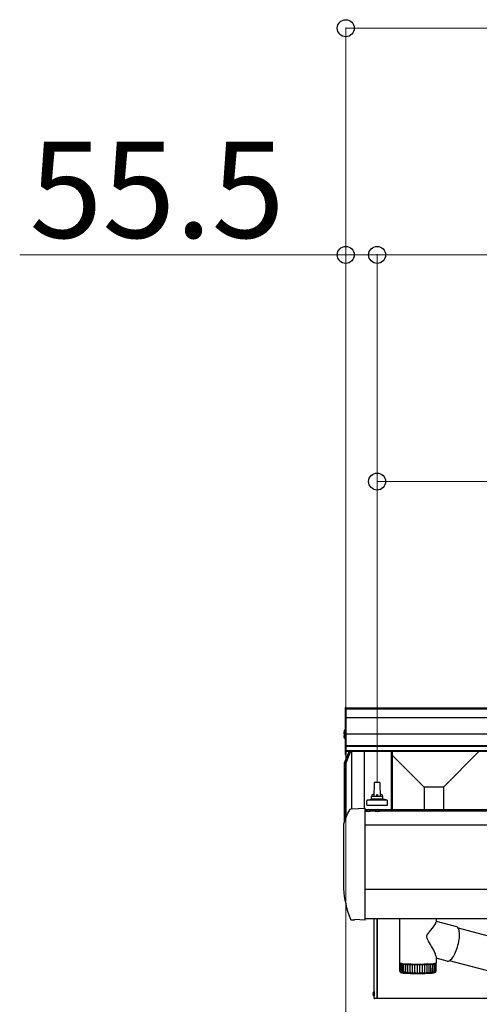
# Model space of a CAD drawing. Extents: x 1750 to 19250, y 2100 to 28075.
# Drawn here: x 6868 to 7681, y 8943 to 10680 of the extents above; entities that cross this region are included whole.
import ezdxf

# ---------------------------------------------------------------- set-up
doc = ezdxf.new("R2010")
doc.units = 0
doc.linetypes.add('YHIDDEN_1', pattern=[4, 3, -1])
doc.layers.add('YKK_A1', color=4, linetype='CONTINUOUS', lineweight=30)
doc.layers.add('YKK_D', color=6, linetype='CONTINUOUS', lineweight=13)
doc.styles.add('text-b', font='txt')

msp = doc.modelspace()

# ---------------------------------------------------------------- linework, layer by layer
at = {"layer": 'YKK_A1'}
for p, q in [((7445, 9466.1), (7443.5, 9466.1)), ((7443.5, 9466.1), (7443.5, 9383.1)), ((7445, 9383.1), (7445, 9466.1)), ((13555, 9465.1), (7445, 9465.1)), ((13555, 9464.4), (7445, 9464.4)), ((13555, 9463.4), (7445, 9463.4)), ((7443.5, 9436.1), (7445, 9436.1)), ((13555, 9448.1), (7445, 9448.1)), ((7441, 9423), (7441.9, 9423)), ((7441, 9422.1), (7441.9, 9422.1)), ((7441.4, 9424.6), (7443.3, 9423.7)), ((7441.4, 9420.5), (7443.3, 9421.4)), ((7441.9, 9423), (7441.9, 9422.1)), ((7443.3, 9423.7), (7443.9, 9422.6)), ((7443.3, 9421.4), (7443.9, 9422.6)), ((7443.5, 9426.5), (7443.5, 9419.4)), ((7443.5, 9422.5), (7445, 9422.5)), ((7443.5, 9419.5), (7443.5, 9411.6)), ((13555, 9419.1), (7445, 9419.1)), ((7441, 9416), (7441.9, 9416)), ((7441, 9415.1), (7441.9, 9415.1)), ((7441.4, 9417.6), (7443.3, 9416.7)), ((7441.4, 9413.5), (7443.3, 9414.4)), ((7441.9, 9416), (7441.9, 9415.1)), ((7443.3, 9416.7), (7443.9, 9415.5)), ((7443.3, 9414.4), (7443.9, 9415.5)), ((7442.6, 9368.4), (7450.7, 9388.5)), ((7442.6, 9365.7), (7451.3, 9387.2)), ((7452.3, 9387.2), (7443.5, 9365.4)), ((7443.5, 9383.1), (7445, 9383.1)), ((13555, 9398.4), (7445, 9398.4)), ((13555, 9397.4), (7445, 9397.4)), ((13555, 9390), (7445, 9390)), ((13555, 9388.5), (7445, 9388.5)), ((7451.3, 9387.2), (7451.8, 9388.5)), ((7452.9, 9388.5), (7452.3, 9387.2)), ((7454.5, 9388.5), (7454.5, 9287.3)), ((7477, 9388.5), (7477, 9288.5)), ((7524.8, 9388.5), (7524.8, 9285.7)), ((7526.5, 9388.5), (7526.5, 9285.7)), ((7617.1, 9325.9), (7679.7, 9388.5)), ((7442.5, 9365.4), (7442.5, 9368)), ((7442.6, 9365.7), (7442.5, 9365.4)), ((7444.5, 9367.8), (7444.5, 9271.2)), ((7582.9, 9325.9), (7526.5, 9382.3)), ((7442.5, 9265.4), (7442.5, 9365.4)), ((7443.5, 9365.4), (7443.5, 9268.4)), ((7494.7, 9333), (7494, 9309.5)), ((7504.3, 9334), (7495.7, 9334)), ((7506, 9309.5), (7505.3, 9333)), ((7617.1, 9325.9), (7582.9, 9325.9)), ((7582.9, 9325.9), (7582.9, 9285.7)), ((7617.1, 9325.9), (7617.1, 9285.7)), ((7481.7, 9294), (7481.7, 9301.7)), ((7517.9, 9302.5), (7482.1, 9302.5)), ((7482.5, 9302.7), (7489.2, 9304.3)), ((7510.4, 9304.5), (7489.6, 9304.5)), ((7490, 9305.3), (7490, 9309.5)), ((7509, 9309.5), (7491, 9309.5)), ((7510, 9305.3), (7510, 9309.5)), ((7517.5, 9302.7), (7510.8, 9304.3)), ((7518.3, 9294), (7518.3, 9301.7)), ((7453.9, 9287.2), (7478.9, 9288.5)), ((7479, 9288.5), (7479, 9288.6)), ((7479, 9287.2), (7479, 9288.5)), ((7479, 9285.7), (7479, 9287.2)), ((7481.9, 9285.7), (7479, 9285.7)), ((7479, 9261.2), (7479, 9285.7)), ((13521, 9283.1), (7479, 9283.1)), ((7480.1, 9283.6), (7480.3, 9284.6)), ((7480.1, 9283.6), (7480.2, 9283.1)), ((7480.1, 9283.6), (7487.9, 9283.6)), ((7480.2, 9283.1), (7487.8, 9283.1)), ((7481.7, 9294), (7518.3, 9294)), ((7498, 9285.7), (7486.1, 9285.7)), ((7487.9, 9283.6), (7487.7, 9284.6)), ((7487.9, 9283.6), (7487.8, 9283.1)), ((7496.2, 9283.6), (7496.3, 9284.6)), ((7496.2, 9283.6), (7496.3, 9283.1)), ((7496.2, 9283.6), (7504, 9283.6)), ((7496.3, 9283.1), (7503.9, 9283.1)), ((8097.9, 9285.7), (7502.2, 9285.7)), ((7504, 9283.6), (7503.8, 9284.6)), ((7504, 9283.6), (7503.9, 9283.1)), ((7441.1, 9146.8), (7441.1, 9260.4)), ((7479, 9260.4), (7479, 9261.2)), ((7479, 9146.8), (7479, 9260.4)), ((13521, 9258.6), (7479, 9258.6)), ((7479, 9146.6), (7479, 9146.8)), ((7479, 9093.2), (7479, 9146.6)), ((13521, 9145.2), (7479, 9145.2)), ((7459, 9091.1), (7455.4, 9091.2)), ((7460.5, 9092), (7459.8, 9091.3)), ((7479, 9091.1), (7460.1, 9092)), ((13521, 9093.5), (7479, 9093.5)), ((7479, 9091.1), (7479, 9091.2)), ((7495, 8953), (7495, 9093.5)), ((7500, 9093.5), (7500, 8952.5)), ((7500, 8953), (7500, 9093.3)), ((7540, 9015.2), (7540, 9093.5)), ((7603.8, 9086.5), (7603.9, 9087.7)), ((7604, 9093.5), (7604, 9087.7)), ((7604, 9089.4), (7640.2, 9079.7)), ((7590.5, 9068.3), (7592.4, 9070.6)), ((7592.4, 9070.6), (7594.3, 9072.8)), ((7594.3, 9072.8), (7598, 9077.1)), ((7598, 9077.1), (7600.9, 9081)), ((7600.9, 9081), (7602.1, 9082.8)), ((7602.1, 9082.8), (7603.1, 9084.5)), ((7603.1, 9084.5), (7603.8, 9086.5)), ((7640.8, 9079.5), (7640.2, 9079.7)), ((7641.9, 9078.8), (7640.8, 9079.5)), ((7642.8, 9077.8), (7641.9, 9078.8)), ((7643.6, 9076.5), (7642.8, 9077.8)), ((7643.1, 9077.2), (7736.8, 9052.3)), ((7644.2, 9074.8), (7643.6, 9076.5)), ((7644.8, 9072.9), (7644.2, 9074.8)), ((7645.1, 9070.7), (7644.8, 9072.9)), ((7645.4, 9068.2), (7645.1, 9070.7)), ((7587.8, 9063.2), (7588.3, 9065)), ((7587.8, 9061.4), (7587.8, 9063.2)), ((7588.4, 9059.1), (7587.8, 9061.4)), ((7588.3, 9065), (7589.3, 9066.7)), ((7589.7, 9056.5), (7588.4, 9059.1)), ((7589.3, 9066.7), (7590.5, 9068.3)), ((7591, 9053.9), (7589.7, 9056.5)), ((7594.2, 9048.3), (7591, 9053.9)), ((7643.6, 9050.1), (7644.3, 9053.4)), ((7644.3, 9053.4), (7644.8, 9056.6)), ((7644.8, 9056.6), (7645.2, 9059.7)), ((7645.2, 9059.7), (7645.4, 9062.7)), ((7645.5, 9065.5), (7645.4, 9068.2)), ((7645.4, 9062.7), (7645.5, 9065.5)), ((7596.3, 9044.7), (7594.2, 9048.3)), ((7598.2, 9041.2), (7596.3, 9044.7)), ((7600, 9038), (7598.2, 9041.2)), ((7601.4, 9034.9), (7600, 9038)), ((7638.6, 9034.4), (7639.8, 9037.4)), ((7639.8, 9037.4), (7640.9, 9040.4)), ((7640.9, 9040.4), (7641.9, 9043.6)), ((7641.9, 9043.6), (7642.8, 9046.8)), ((7642.8, 9046.8), (7643.6, 9050.1)), ((7602.9, 9031.2), (7601.4, 9034.9)), ((7603.8, 9028.2), (7602.9, 9031.2)), ((7604, 9026.6), (7603.8, 9028.2)), ((7604, 9026.6), (7604, 9015.2)), ((7623.9, 9018.7), (7604, 9024)), ((7623.9, 9018.7), (7625, 9018.5)), ((7625, 9018.5), (7626.2, 9018.7)), ((7626.2, 9018.7), (7627.5, 9019.2)), ((7627.5, 9019.2), (7628.9, 9020.1)), ((7721.5, 8994.6), (7627.9, 9019.5)), ((7628.9, 9020.1), (7630.3, 9021.3)), ((7630.3, 9021.3), (7631.7, 9022.8)), ((7631.7, 9022.8), (7633.2, 9024.6)), ((7633.2, 9024.6), (7634.6, 9026.7)), ((7634.6, 9026.7), (7636, 9029.1)), ((7636, 9029.1), (7637.3, 9031.6)), ((7637.3, 9031.6), (7638.6, 9034.4)), ((7540, 9015.2), (7540, 9015.2)), ((7540, 9015.2), (7540.3, 9015)), ((7540, 9014.2), (7540.2, 9014.3)), ((7540.2, 9001.2), (7540, 9014.2)), ((7540.2, 9014.2), (7540, 9014.2)), ((7540, 9014.2), (7540, 9014.2)), ((7540, 9014.2), (7540, 9014.2)), ((7540.9, 9014.3), (7540.2, 9014.3)), ((7540.2, 9014.2), (7540.9, 9014.1)), ((7540.2, 9001.2), (7540.4, 9000.3)), ((7540.3, 9015), (7541, 9014.8)), ((7540.3, 9014.3), (7540.3, 9014.5)), ((7540.4, 9014.4), (7540.3, 9014.5)), ((7540.3, 9014.5), (7540.3, 9014.5)), ((7540.3, 9014.5), (7540.4, 9014.5)), ((7540.6, 9000.8), (7540.3, 9014)), ((7540.4, 9014), (7540.3, 9014)), ((7540.3, 9014), (7540.3, 9014)), ((7540.3, 9014), (7540.4, 9014)), ((7540.4, 9014.5), (7540.5, 9014.5)), ((7540.4, 9014.4), (7541, 9014.4)), ((7541, 9014.1), (7540.4, 9014)), ((7540.6, 9014), (7540.4, 9014)), ((7541.4, 9014.5), (7540.5, 9014.5)), ((7540.6, 9014), (7541.5, 9013.9)), ((7540.6, 9001), (7540.8, 9000.1)), ((7540.6, 9000.1), (7540.6, 9001)), ((7541, 9014.3), (7540.9, 9014.3)), ((7540.9, 9014.1), (7541, 9014.1)), ((7541, 9014.8), (7542, 9014.7)), ((7541, 9014.4), (7541, 9014.4)), ((7541, 9014.3), (7541, 9014.4)), ((7541, 9014.4), (7541.1, 9014.4)), ((7541.1, 9014.3), (7541, 9014.3)), ((7541, 9014.1), (7541, 9014.1)), ((7541, 9014.1), (7541.1, 9014.1)), ((7541.1, 9014.1), (7541, 9014.1)), ((7541.2, 9014.7), (7541.1, 9014.7)), ((7541.1, 9014.7), (7541.2, 9014.7)), ((7541.1, 9014.4), (7541.1, 9014.3)), ((7541.2, 9014.7), (7541.6, 9014.6)), ((7541.2, 9014.7), (7541.3, 9014.7)), ((7541.3, 9014.7), (7541.5, 9014.7)), ((7541.7, 9013.9), (7541.3, 9013.8)), ((7541.5, 9000.3), (7541.3, 9013.8)), ((7541.4, 9013.8), (7541.3, 9013.8)), ((7541.3, 9013.8), (7541.3, 9013.8)), ((7541.3, 9013.8), (7541.3, 9013.8)), ((7541.6, 9014.6), (7541.4, 9014.5)), ((7541.6, 9013.7), (7541.4, 9013.8)), ((7541.5, 9013.9), (7541.7, 9013.9)), ((7541.6, 9014.6), (7541.7, 9014.6)), ((7541.7, 9014.6), (7541.6, 9014.6)), ((7541.6, 9014.6), (7541.6, 9014.6)), ((7541.6, 9013.7), (7542.7, 9013.7)), ((7541.7, 9013.9), (7541.7, 9013.9)), ((7541.7, 9013.9), (7541.7, 9013.9)), ((7542, 9014.7), (7543.3, 9014.5)), ((7542.6, 9014.4), (7542.5, 9014.2)), ((7542.5, 9014.2), (7542.8, 9014)), ((7543, 9014.5), (7542.6, 9014.4)), ((7542.7, 9013.7), (7542.8, 9013.7)), ((7542.8, 9014), (7543.4, 9013.9)), ((7543, 9013.7), (7542.8, 9013.6)), ((7542.8, 9013.7), (7542.9, 9013.7)), ((7543, 8999.9), (7542.8, 9013.6)), ((7542.9, 9013.7), (7543, 9013.7)), ((7543, 9013.7), (7543, 9013.7)), ((7543.2, 9013.5), (7544.4, 9013.5)), ((7543.3, 9014.5), (7545, 9014.3)), ((7543.4, 9013.9), (7544.3, 9013.7)), ((7544.3, 9013.7), (7545.7, 9013.5)), ((7544.4, 9013.5), (7544.6, 9013.5)), ((7544.5, 9013.7), (7544.5, 9014.4)), ((7544.6, 9013.5), (7544.8, 9013.5)), ((7544.8, 9013.5), (7544.8, 9013.4)), ((7545, 8998.2), (7544.8, 9013.5)), ((7544.8, 9013.4), (7544.8, 9013.4)), ((7544.8, 9013.4), (7545.1, 8999.5)), ((7545, 9014.3), (7546.9, 9014.2)), ((7545.4, 9013.3), (7546.7, 9013.3)), ((7545.7, 9013.5), (7547.3, 9013.4)), ((7546.7, 9013.3), (7547, 9013.3)), ((7546.9, 9014.2), (7549.1, 9014.1)), ((7547, 9013.3), (7547.2, 9013.3)), ((7547.2, 9013.3), (7547.2, 9013.3)), ((7547.2, 9013.3), (7547.4, 9013.2)), ((7547.4, 8998.1), (7547.2, 9013.3)), ((7547.3, 9013.4), (7549.3, 9013.3)), ((7548.1, 9013.1), (7549.4, 9013.1)), ((7549.1, 9014.1), (7551.6, 9014)), ((7549.3, 9013.3), (7551.5, 9013.1)), ((7550.4, 9013), (7550.1, 9013.1)), ((7550.9, 9000), (7550.9, 9013)), ((7551.3, 9013), (7552.6, 9013)), ((7551.5, 9013.1), (7554.1, 9013)), ((7551.6, 9014), (7554.3, 9013.8)), ((7553.4, 9012.9), (7553.9, 9012.9)), ((7554.1, 9013), (7556.8, 9012.9)), ((7554.3, 9013.8), (7557.2, 9013.8)), ((7554.4, 8999.8), (7554.4, 9012.8)), ((7554.8, 9012.8), (7556.2, 9012.8)), ((7556.8, 9012.9), (7559.7, 9012.8)), ((7557, 9012.8), (7557.7, 9012.8)), ((7557.2, 9013.8), (7560.2, 9013.7)), ((7558.3, 8999.7), (7558.2, 9012.7)), ((7558.7, 9012.7), (7560.1, 9012.7)), ((7559.7, 9012.8), (7562.8, 9012.8)), ((7560.2, 9013.7), (7563.4, 9013.6)), ((7561, 9012.7), (7561.8, 9012.7)), ((7562.4, 8999.6), (7562.4, 9012.6)), ((7562.8, 9012.8), (7566, 9012.7)), ((7562.9, 9012.6), (7564.2, 9012.7)), ((7563.4, 9013.6), (7566.7, 9013.6)), ((7565.2, 9012.7), (7566.1, 9012.6)), ((7566, 9012.7), (7569.3, 9012.7)), ((7566.7, 9013.6), (7570, 9013.6)), ((7566.7, 8999.6), (7566.7, 9012.6)), ((7567.2, 9012.6), (7568.5, 9012.6)), ((7569.3, 9012.7), (7572.6, 9012.7)), ((7569.4, 9012.6), (7570.6, 9012.6)), ((7570, 9013.6), (7573.3, 9013.6)), ((7571.1, 8999.5), (7571.1, 9012.6)), ((7571.7, 9012.6), (7572.8, 9012.6)), ((7572.6, 9012.7), (7575.9, 9012.7)), ((7573.3, 9013.6), (7576.7, 9013.6)), ((7573.8, 9012.6), (7575, 9012.6)), ((7575.5, 8999.6), (7575.5, 9012.6)), ((7575.9, 9012.7), (7579.1, 9012.7)), ((7576.1, 9012.6), (7577.1, 9012.6)), ((7576.7, 9013.6), (7580, 9013.6)), ((7578.1, 9012.6), (7579.4, 9012.6)), ((7579.1, 9012.7), (7582.3, 9012.8)), ((7579.9, 8999.6), (7579.9, 9012.6)), ((7580, 9013.6), (7583.2, 9013.7)), ((7580.4, 9012.6), (7581.4, 9012.7)), ((7581.6, 9013.6), (7581.6, 9012.8)), ((7582.3, 9012.8), (7585.3, 9012.9)), ((7582.3, 9012.7), (7583.6, 9012.7)), ((7583.2, 9013.7), (7586.2, 9013.7)), ((7584.1, 8999.7), (7584.1, 9012.7)), ((7584.6, 9012.7), (7585.4, 9012.8)), ((7585.3, 9012.9), (7588.2, 9013)), ((7586.2, 9013.7), (7589.1, 9013.8)), ((7586.3, 9012.8), (7587.6, 9012.8)), ((7588.1, 8999.8), (7588.1, 9012.8)), ((7588.2, 9013), (7590.8, 9013.1)), ((7588.6, 9012.8), (7589.2, 9012.9)), ((7589.1, 9013.8), (7591.9, 9013.9)), ((7590, 9012.9), (7591.3, 9012.9)), ((7590.8, 9013.1), (7593.3, 9013.2)), ((7591.7, 8999.9), (7591.8, 9012.9)), ((7591.9, 9013.9), (7594.4, 9014)), ((7592.2, 9013), (7592.6, 9013)), ((7593.3, 9013.2), (7595.4, 9013.3)), ((7593.4, 9013.1), (7594.7, 9013.1)), ((7594.4, 9014), (7596.7, 9014.2)), ((7595, 9000.1), (7595.1, 9013.1)), ((7595.4, 9013.3), (7597.3, 9013.4)), ((7595.4, 9013.1), (7595.7, 9013.2)), ((7596.3, 9013.2), (7597.6, 9013.3)), ((7596.7, 9014.2), (7598.7, 9014.3)), ((7597.3, 9013.4), (7598.8, 9013.6)), ((7597.8, 9000.2), (7598.2, 9013.3)), ((7598.2, 9013.3), (7598.3, 9013.4)), ((7598.7, 9014.3), (7600.4, 9014.5)), ((7598.8, 9013.6), (7600, 9013.8)), ((7598.8, 9013.4), (7600, 9013.4)), ((7599.5, 9014.4), (7599.5, 9013.7)), ((7599.6, 9013.7), (7599.6, 9014.4)), ((7600, 9013.8), (7600.9, 9013.9)), ((7600.5, 9013.5), (7600.2, 8999.6)), ((7600.5, 9013.5), (7600.3, 9013.6)), ((7600.4, 9014.5), (7601.8, 9014.6)), ((7600.7, 9013.6), (7601.8, 9013.7)), ((7600.9, 9013.9), (7601.4, 9014.1)), ((7601.2, 9014.4), (7601, 9014.5)), ((7601.5, 9014.3), (7601.2, 9014.4)), ((7601.4, 9014.1), (7601.5, 9014.3)), ((7601.8, 9014.7), (7601.7, 9014.7)), ((7601.7, 9014.7), (7601.7, 9014.7)), ((7601.7, 9014.7), (7601.7, 9014.7)), ((7601.8, 9014.6), (7602.8, 9014.8)), ((7602, 9014.7), (7601.8, 9014.7)), ((7602.2, 9013.7), (7601.8, 9013.8)), ((7601.8, 9013.8), (7601.8, 9013.8)), ((7601.8, 9013.8), (7601.9, 9013.8)), ((7602, 9013.7), (7601.8, 9013.7)), ((7601.9, 9013.8), (7602, 9013.8)), ((7602, 9014.8), (7602.1, 9014.8)), ((7602.1, 9014.8), (7602, 9014.8)), ((7602, 9013.8), (7602.1, 9013.8)), ((7602.2, 9013.7), (7602, 9000.2)), ((7602.1, 9013.7), (7602, 9013.7)), ((7602.1, 9013.8), (7603.1, 9013.9)), ((7602.2, 9013.7), (7602.1, 9013.7)), ((7602.2, 9013.7), (7602.2, 9013.7)), ((7602.7, 9014.5), (7603.2, 9014.6)), ((7602.9, 9014.5), (7602.7, 9014.5)), ((7602.7, 9014.5), (7602.7, 9014.5)), ((7602.7, 9014.5), (7602.7, 9014.5)), ((7602.7, 9014.5), (7602.7, 9014.5)), ((7602.8, 9014), (7602.7, 9014)), ((7602.7, 9014), (7602.7, 9014)), ((7602.7, 9014), (7602.8, 9014)), ((7602.8, 9014.8), (7603.6, 9015)), ((7602.8, 9014), (7602.9, 9014.1)), ((7603.3, 9013.9), (7602.8, 9014)), ((7603.7, 9014.4), (7602.9, 9014.5)), ((7602.9, 9014.1), (7603.7, 9014.1)), ((7603, 9014.6), (7603.1, 9014.6)), ((7603, 9014.2), (7603, 9014.3)), ((7603, 9014.3), (7603, 9014.3)), ((7603, 9014.3), (7603.1, 9014.3)), ((7603.1, 9014.2), (7603, 9014.2)), ((7603.1, 9014.6), (7603.2, 9014.6)), ((7603.1, 9014.3), (7603.8, 9014.3)), ((7603.8, 9014.2), (7603.1, 9014.2)), ((7603.4, 9013.9), (7603.1, 9000.6)), ((7603.2, 9013.9), (7603.1, 9013.9)), ((7603.2, 9014.6), (7603.3, 9014.6)), ((7603.3, 9014.6), (7603.2, 9014.6)), ((7603.3, 9013.9), (7603.2, 9013.9)), ((7603.3, 9013.9), (7603.3, 9013.9)), ((7603.3, 9013.9), (7603.4, 9013.9)), ((7603.4, 9013.9), (7603.3, 9013.9)), ((7603.6, 9015), (7603.9, 9015.1)), ((7603.7, 9014.4), (7603.8, 9014.4)), ((7603.9, 9014.1), (7603.7, 9001.1)), ((7603.9, 9014.1), (7603.7, 9014.1)), ((7603.8, 9014.4), (7603.9, 9014.4)), ((7603.9, 9014.4), (7603.8, 9014.3)), ((7603.8, 9014.2), (7603.9, 9014.2)), ((7603.9, 9015.1), (7604, 9015.2)), ((7603.9, 9014.4), (7603.9, 9014.2)), ((7603.9, 9014.4), (7603.9, 9014.4)), ((7603.9, 9014.4), (7603.9, 9014.4)), ((7603.9, 9014.2), (7603.9, 9014.1)), ((7603.9, 9014.1), (7603.9, 9014.1)), ((7603.9, 9014.1), (7603.9, 9014.1)), ((7541.3, 8998.9), (7541.1, 8999.1)), ((7541.2, 8999), (7541.3, 8998.9)), ((7541.3, 8998.9), (7541.4, 8998.9)), ((7541.4, 8998.9), (7541.3, 8998.9)), ((7541.3, 8998.9), (7541.3, 8998.9)), ((7541.5, 9000.7), (7541.8, 8999.9)), ((7541.5, 8999.9), (7541.5, 9000.7)), ((7541.8, 8998.7), (7541.7, 8998.8)), ((7541.9, 8998.7), (7541.8, 8998.7)), ((7542, 8998.6), (7541.9, 8998.7)), ((7542, 8998.8), (7542, 8998.7)), ((7542, 8998.7), (7542, 8998.7)), ((7542, 8998.7), (7542, 8998.6)), ((7543, 8998.5), (7542.8, 8998.6)), ((7543, 8999.7), (7543.1, 9000.5)), ((7543.2, 8998.4), (7543, 8998.5)), ((7543.1, 9000.5), (7543.4, 8999.7)), ((7543.3, 8998.5), (7543.2, 8998.4)), ((7543.3, 8998.6), (7543.3, 8998.5)), ((7545.1, 8998.3), (7545, 8998.2)), ((7545.1, 8999.5), (7545.2, 9000.3)), ((7545.1, 8998.4), (7545.1, 8998.3)), ((7545.2, 9000.3), (7545.5, 8999.5)), ((7547.5, 8998.2), (7547.4, 8998.1)), ((7547.6, 8999.3), (7547.8, 9000.1)), ((7547.8, 9000.1), (7547.8, 9000.1)), ((7549.5, 8998), (7549.8, 8997.9)), ((7549.8, 8997.9), (7550, 8997.9)), ((7550, 8997.9), (7550.2, 8997.9)), ((7550.2, 8997.9), (7550.3, 8998)), ((7550.4, 8998), (7550.3, 8998)), ((7550.7, 8999.1), (7550.9, 9000)), ((7550.9, 9000), (7551.3, 8999.1)), ((7554.1, 8999), (7554.4, 8999.8)), ((7554.4, 8999.8), (7554.8, 8999)), ((7558, 8998.9), (7558.3, 8999.7)), ((7558.3, 8999.7), (7558.7, 8998.9)), ((7562, 8998.8), (7562.4, 8999.6)), ((7562.4, 8999.6), (7562.8, 8998.8)), ((7566.3, 8998.7), (7566.7, 8999.6)), ((7566.7, 8999.6), (7567.1, 8998.7)), ((7570.7, 8998.7), (7571.1, 8999.5)), ((7575.1, 8998.7), (7575.3, 8999.1)), ((7575.3, 8999.1), (7575.4, 8999.3)), ((7575.4, 8999.3), (7575.5, 8999.5)), ((7575.5, 8999.5), (7575.5, 8999.6)), ((7575.5, 8999.6), (7575.5, 8999.6)), ((7575.5, 8999.5), (7575.5, 8999.5)), ((7592.5, 8997.8), (7592.4, 8997.9)), ((7592.7, 8997.8), (7592.5, 8997.8)), ((7593, 8997.9), (7592.7, 8997.8)), ((7593.3, 8998), (7593, 8997.9)), ((7595.5, 8998), (7595.4, 8998.1)), ((7595.7, 8998), (7595.5, 8998)), ((7595.9, 8998), (7595.7, 8998)), ((7596.2, 8998.2), (7595.9, 8998)), ((7598.8, 8997.7), (7597.7, 8997.6)), ((7598, 8998.2), (7598, 8998.3)), ((7598.2, 8998.2), (7598, 8998.2)), ((7598.4, 8998.2), (7598.2, 8998.2)), ((7598.6, 8998.3), (7598.4, 8998.2)), ((7600, 8997.9), (7598.8, 8997.7)), ((7600.9, 8998.1), (7600, 8997.9)), ((7600.1, 8998.4), (7600.1, 8998.5)), ((7600.2, 8998.4), (7600.1, 8998.4)), ((7600.3, 8998.4), (7600.2, 8998.4)), ((7600.6, 8998.5), (7600.3, 8998.4)), ((7601.5, 8998.2), (7600.9, 8998.1)), ((7601.9, 8998.4), (7601.5, 8998.2)), ((7601.6, 8998.6), (7601.6, 8998.7)), ((7601.7, 8998.6), (7601.6, 8998.6)), ((7601.6, 8998.6), (7601.6, 8998.6)), ((7601.9, 8998.8), (7601.7, 8998.6)), ((7602.4, 8998.7), (7601.9, 8998.4)), ((7602.8, 8999), (7602.4, 8998.7)), ((7602.5, 8998.8), (7602.5, 8998.9)), ((7602.6, 8998.8), (7602.5, 8998.8)), ((7602.5, 8998.8), (7602.5, 8998.8)), ((7602.7, 8999), (7602.6, 8998.8)), ((7603.3, 8999.6), (7602.8, 8999)), ((7603.1, 9000.1), (7603.1, 9000.1)), ((7603.3, 8999.6), (7603.3, 8999.6)), ((7603.7, 9000.5), (7603.6, 9000.3)), ((7492.5, 8961.4), (7493.4, 8961.4)), ((7492.5, 8960.6), (7493.4, 8960.6)), ((7492.9, 8963.1), (7494.8, 8962.1)), ((7492.9, 8958.9), (7494.8, 8959.9)), ((7493.4, 8961.4), (7493.4, 8960.6)), ((7494.8, 8962.1), (7495.4, 8961)), ((7494.8, 8959.9), (7495.4, 8961)), ((7495, 8965), (7495, 8957)), ((7500, 8952.5), (7495.5, 8952.5)), ((7739.8, 8953), (7500, 8953))]:
    msp.add_line(p, q, dxfattribs=at)
at = {"layer": 'YKK_A1', "linetype": 'YHIDDEN_1'}
for p, q in [((7481.7, 9285.7), (7482.9, 9283.3)), ((7482.9, 9283.3), (7484, 9282.7)), ((7485.1, 9283.3), (7484, 9282.7)), ((7486.3, 9285.7), (7485.1, 9283.3)), ((7497.8, 9285.7), (7498.9, 9283.3)), ((7498.9, 9283.3), (7500.1, 9282.7)), ((7501.2, 9283.3), (7500.1, 9282.7)), ((7502.4, 9285.7), (7501.2, 9283.3))]:
    msp.add_line(p, q, dxfattribs=at)
at = {"layer": 'YKK_A1'}
for centre, radius, start, end in [((7446.3, 9422.6), 5.3, 127.7141, 175.4006), ((7446.3, 9422.6), 5.3, 184.5994, 221.5236), ((7446.3, 9415.5), 5.3, 127.7141, 175.4006), ((7443.2, 9426.5), 0.274, 0, 127.7141), ((7443.2, 9419.5), 0.274, 0, 127.7141), ((7446.3, 9415.5), 5.3, 184.5994, 232.2859), ((7443.2, 9411.6), 0.274, 232.2859, 0), ((7443.5, 9368), 0.997, 157.9714, 180), ((7495.7, 9333), 1, 90, 178.6051), ((7504.3, 9333), 1, 1.3949, 90), ((7482.7, 9301.7), 1, 103.627, 180), ((7489, 9305.3), 1, 283.627, 0), ((7494.1, 9308.9), 4.13, 90, 171.1763), ((7491, 9308.5), 1, 90, 180), ((7503.3, 9309.5), 4.83, 133.6028, 180), ((7496.7, 9309.5), 4.83, 0, 46.3972), ((7505.9, 9308.9), 4.13, 8.8237, 90), ((7509, 9308.5), 1, 0, 90), ((7511, 9305.3), 1, 180, 256.373), ((7517.2, 9301.7), 1, 0, 76.373), ((7481.1, 9284.4), 0.9, 120.6359, 170), ((7484, 9279.6), 6.5, 59.3641, 120.6359), ((7486.9, 9284.4), 0.9, 10, 59.3641), ((7497.2, 9284.4), 0.9, 120.6359, 170), ((7500.1, 9279.6), 6.5, 59.3641, 120.6359), ((7502.9, 9284.4), 0.9, 10, 59.3641), ((7543.1, 9014.3), 0.819, 247.171, 279.6629), ((7545.3, 9015.5), 2.2, 257.5287, 273.0404), ((7548, 9017.4), 4.24, 261.6392, 271.3215), ((7549.5, 9007.4), 5.72, 83.4843, 90.3962), ((7551.2, 9019.8), 6.81, 263.8666, 270.8115), ((7552.7, 9004.5), 8.51, 85.0646, 90.3185), ((7554.7, 9022.5), 9.66, 265.2817, 270.7345), ((7556.3, 9001.4), 11.4, 86.1484, 90.445), ((7558.6, 9025.2), 12.5, 266.2739, 270.8525), ((7560.2, 8998.7), 14.1, 86.9511, 90.6741), ((7562.6, 9027.5), 14.8, 267.0187, 271.0784), ((7564.5, 8996.5), 16.2, 87.5801, 90.9685), ((7566.8, 9029.1), 16.5, 267.6055, 271.3796), ((7568.9, 8995.2), 17.4, 88.0942, 91.3172), ((7571.1, 9029.8), 17.2, 268.0837, 271.7482), ((7573.3, 8995), 17.6, 88.5272, 91.7236), ((7575.4, 9029.5), 16.9, 268.4807, 272.1914), ((7577.8, 8995.9), 16.8, 88.898, 92.202), ((7579.7, 9028.2), 15.6, 268.8089, 272.7302), ((7582.1, 8997.7), 15, 89.2146, 92.7796), ((7583.8, 9026.2), 13.5, 269.0672, 273.4036), ((7586.2, 9000.3), 12.5, 89.4725, 93.5032), ((7587.8, 9023.6), 10.8, 269.2348, 274.2819), ((7589.9, 9003.2), 9.68, 89.6474, 94.4564), ((7591.4, 9020.9), 7.94, 269.2526, 275.4971), ((7593.3, 9006.3), 6.8, 89.6712, 95.7998), ((7594.8, 9018.3), 5.22, 268.9636, 277.3266), ((7596.2, 9009), 4.23, 89.3553, 97.8831), ((7597.7, 9016.2), 2.94, 267.8999, 280.4604), ((7598.7, 9011.2), 2.19, 88.0882, 101.6346), ((7600.1, 9014.7), 1.29, 264.2133, 287.2176), ((7600.6, 9012.8), 0.835, 83.0854, 110.573), ((7599.9, 9001.2), 3.27, 337.7924, 353.5149), ((7600.3, 9000.6), 2.82, 348.613, 4.7273), ((7600.6, 9001.3), 3.12, 340.9984, 357.2925), ((7601, 9001.1), 2.75, 348.2944, 0.8459), ((7543.3, 9001.3), 3.12, 197.6299, 225.0885), ((7543.2, 9000.8), 2.66, 193.3749, 221.3852), ((7543.6, 9001.2), 3.03, 201.1746, 231.0339), ((7545.8, 9006.2), 8.58, 239.141, 270.8758), ((7544.7, 9000.4), 3.16, 189.0331, 211.1728), ((7544.5, 9001.1), 3.03, 204.2668, 235.5796), ((7548.1, 9000.1), 5.06, 185.034, 198.2168), ((7546.1, 9001), 3.07, 206.8334, 239.0014), ((7545, 8999.1), 0.852, 231.7695, 269.1541), ((7583.3, 9000.5), 38.3, 181.4797, 183.1841), ((7548.2, 9001), 3.12, 208.8423, 241.5237), ((7572.2, 9359.6), 362.9, 265.8476, 273.9876), ((7547.3, 8998.8), 0.792, 231.476, 282.8526), ((7541.2, 8999.5), 6.4, 347.7266, 357.9978), ((7554.5, 9002.6), 7.09, 199.9623, 207.5414), ((7551, 9000.9), 3.26, 210.8381, 242.7589), ((7547.3, 8999.5), 3.36, 333.7405, 354.096), ((7554, 9000.7), 3.16, 211.1594, 244.4796), ((7553.2, 8998.6), 0.852, 232.3533, 303.0297), ((7551.5, 8999.5), 2.64, 322.348, 349.6991), ((7557.5, 9000.6), 3.14, 211.4661, 245.0894), ((7556.8, 8998.6), 1.02, 236.1299, 300.4634), ((7555.6, 8999.5), 2.46, 313.69, 345.1392), ((7561.3, 9000.5), 3.07, 211.1978, 245.1629), ((7560.6, 8998.7), 1.15, 238.7417, 298.8834), ((7559.7, 8999.6), 2.47, 307.3668, 340.8197), ((7565.4, 9000.3), 2.98, 210.3397, 244.678), ((7564.7, 8998.7), 1.26, 240.5106, 298.0379), ((7563.9, 8999.7), 2.58, 302.8567, 337.0173), ((7569.6, 9000.1), 2.86, 208.8701, 243.5647), ((7569, 8998.7), 1.31, 241.6143, 297.797), ((7568.2, 8999.9), 2.73, 299.7073, 333.8651), ((7528.8, 8977.8), 47.6, 26.0953, 27.2263), ((7574, 8999.9), 2.72, 206.7655, 241.6951), ((7573.3, 8998.7), 1.32, 242.1434, 298.1073), ((7572.6, 9000.1), 2.88, 297.582, 331.4005), ((7556.2, 8989.8), 21.6, 24.3, 26.7575), ((7578.3, 8999.8), 2.59, 204.012, 238.8674), ((7577.6, 8998.7), 1.28, 242.1255, 298.9745), ((7576.8, 9000.3), 3.03, 296.2493, 329.6134), ((7559.9, 9009.5), 22.3, 331.2825, 333.7317), ((7567.3, 8993.5), 14, 22.0514, 25.7818), ((7582.6, 8999.6), 2.48, 200.626, 234.7868), ((7581.7, 8998.7), 1.2, 241.5307, 300.4634), ((7581, 9000.5), 3.15, 295.5598, 328.4762), ((7573.3, 9004.7), 11.9, 330.2844, 334.8877), ((7576, 8995.9), 8.92, 18.9442, 24.6952), ((7586.8, 8999.5), 2.45, 196.6866, 229.0556), ((7585.7, 8998.6), 1.07, 240.2617, 302.7139), ((7584.9, 9000.6), 3.23, 295.4265, 327.9609), ((7580.5, 9003.1), 8.31, 329.8292, 336.4114), ((7582.2, 8997.3), 6.42, 15.3197, 23.1631), ((7590.9, 8999.5), 2.57, 192.3743, 221.2023), ((7589.4, 8998.6), 0.919, 238.121, 305.9828), ((7588.5, 9000.8), 3.27, 295.8118, 328.0471), ((7585.8, 9002.3), 6.41, 329.863, 338.3514), ((7587.1, 8998.1), 5, 11.2571, 21.1411), ((7595, 8999.5), 3.05, 187.9794, 210.8142), ((7591.8, 9000.9), 3.27, 296.7202, 328.7239), ((7590, 9001.8), 5.26, 330.4086, 340.6816), ((7590.9, 8998.7), 4.37, 7.1792, 18.2826), ((7599.9, 8999.6), 4.74, 183.8098, 197.8436), ((7594.7, 9001), 3.23, 298.1977, 329.9893), ((7593.6, 9001.5), 4.46, 331.4471, 343.415), ((7594.3, 8999.3), 3.69, 2.4178, 15.3844), ((7619.4, 8999.4), 21.5, 179.9709, 183.0071), ((7597, 9001.1), 3.17, 300.3344, 331.8454), ((7596.4, 9001.4), 3.91, 333.0073, 346.508), ((7592.4, 9000.1), 7.85, 347.8419, 356.2349), ((7597, 8999.8), 3.25, 357.5049, 12.0998), ((7598.9, 9001.1), 3.11, 303.2719, 334.2899), ((7598.2, 9000.3), 3.76, 334.0512, 352.2892), ((7598.5, 9001.3), 3.52, 335.1204, 349.8965), ((7599, 9000.2), 2.97, 352.5791, 8.5258), ((7600.1, 9001.2), 3.06, 307.2117, 337.3013), ((7600.3, 9000.6), 2.86, 322.6752, 348.0926), ((7600.6, 9001.3), 3.09, 312.4184, 340.8181), ((7497.8, 8961), 5.3, 127.7141, 175.4006), ((7497.8, 8961), 5.3, 184.5994, 232.2859), ((7494.7, 8965), 0.274, 0, 127.7141), ((7494.7, 8957), 0.274, 232.2859, 0), ((7495.5, 8953), 0.5, 180, 270)]:
    msp.add_arc(centre, radius, start, end, dxfattribs=at)
at = {"layer": 'YKK_A1', "extrusion": (3.55466e-15, 0, -1)}
msp.add_ellipse((7541.1, 9234.2), major_axis=(103.4, 0), ratio=0.99863, start_param=3.405784, end_param=3.663696, dxfattribs=at)
at = {"layer": 'YKK_A1', "extrusion": (3.56178e-15, 0, -1)}
for centre, start_param, end_param in [((7454, 9284.2), 0.522103, 1.518436), ((7444.2, 9260.4), 0, 0.264191), ((7444.2, 9146.8), 6.210869, 6.283185)]:
    msp.add_ellipse(centre, major_axis=(-3, 0), ratio=0.99863, start_param=start_param, end_param=end_param, dxfattribs=at)
at = {"layer": 'YKK_A1', "extrusion": (3.76319e-15, 1.97972e-16, -1)}
msp.add_ellipse((7479, 9285.6), major_axis=(-4.24, -0.23), ratio=0.706571, start_param=1.574667, end_param=1.609694, dxfattribs=at)
at = {"layer": 'YKK_A1', "extrusion": (3.55148e-15, 0, -1)}
msp.add_ellipse((7635.2, 9160.7), major_axis=(194.6, 0), ratio=0.99863, start_param=2.786967, end_param=3.069276, dxfattribs=at)
at = {"layer": 'YKK_A1', "extrusion": (2.63817e-15, 2.43622e-15, -1)}
msp.add_ellipse((7459.1, 9092.1), major_axis=(-0.727, -0.69), ratio=0.9974, start_param=4.712389, end_param=5.525231, dxfattribs=at)
at = {"layer": 'YKK_A1'}
for points in [[(7452.8, 9093.2), (7452.9, 9092.9), (7453, 9092.7), (7453.3, 9092.3), (7453.4, 9092.2), (7453.6, 9092), (7453.7, 9091.9), (7453.9, 9091.7), (7454, 9091.7), (7454.3, 9091.5), (7454.4, 9091.5), (7454.8, 9091.3), (7455.1, 9091.3), (7455.4, 9091.2)], [(7479, 9091.2), (7479, 9091.3), (7479, 9091.3), (7479, 9091.5), (7479, 9091.5), (7479, 9091.7), (7479, 9091.7), (7479, 9091.9), (7479, 9092), (7479, 9092.2), (7479, 9092.3), (7479, 9092.7), (7479, 9092.9), (7479, 9093.2)]]:
    msp.add_open_spline(points, degree=3, knots=[0, 0, 0, 0, 0.25, 0.25, 0.375, 0.375, 0.5, 0.5, 0.625, 0.625, 0.75, 0.75, 1, 1, 1, 1], dxfattribs=at)
at = {"layer": 'YKK_D'}
for p, q in [((7444.5, 9368.8), (7444.5, 10666.1)), ((7444.5, 10665.1), (13555.5, 10665.1)), ((7444.5, 10265.1), (6868.5, 10265.1)), ((7444.5, 9368.8), (7444.5, 10266.1)), ((7500, 10265.1), (7444.5, 10265.1)), ((7500, 9335), (7500, 10266.1)), ((7500, 9335), (7500, 10266.1)), ((7500, 10265.1), (7560, 10265.1)), ((13500, 10265.1), (7500, 10265.1)), ((7500, 9335), (7500, 9866.1)), ((7500, 9865.1), (8100, 9865.1)), ((7444.5, 9270.2), (7444.5, 4849))]:
    msp.add_line(p, q, dxfattribs=at)
at = {"layer": 'YKK_D', "linetype": 'ByBlock', "lineweight": -2}
for centre in [(7444.5, 10665.1), (7444.5, 10265.1), (7500, 10265.1), (7500, 10265.1), (7500, 9865.1)]:
    msp.add_circle(centre, 15, dxfattribs=at)

# ---------------------------------------------------------------- texts
at = {"layer": 'YKK_D', "style": 'text-b'}
msp.add_text('55.5', height=170, dxfattribs=at).set_placement((6885.9, 10295.1))

doc.saveas('drawing.dxf')
